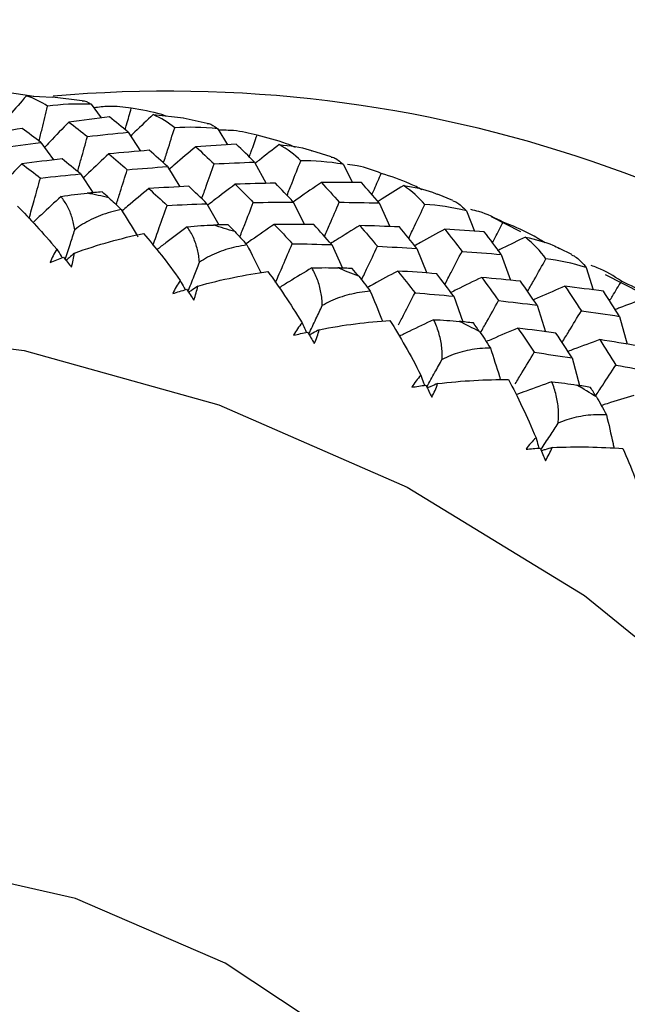
# Paper-space layout '_Dimetric' of a CAD drawing. Units: millimetres. Extents: x -32 to 490, y -411 to 247.
# Drawn here: x -8 to -1, y -38 to -27 of the extents above; entities that cross this region are included whole.
import ezdxf

# ---------------------------------------------------------------- set-up
doc = ezdxf.new("R2010")
doc.units = ezdxf.units.MM

psp = doc.layouts.new('_Dimetric')

# ---------------------------------------------------------------- linework, layer by layer
at = {"color": 7, "linetype": 'Continuous', "lineweight": 25}
for p, q in [((-8.068, -27.6), (-8.404, -27.551)), ((-8.155, -27.595), (-7.85, -27.611)), ((-7.501, -27.653), (-7.85, -27.609)), ((-7.395, -27.691), (-7.279, -27.853)), ((-6.67, -27.814), (-6.316, -27.853)), ((-6.036, -27.917), (-6.317, -27.856)), ((-5.912, -27.978), (-5.799, -28.166)), ((-6.963, -28.019), (-6.818, -28.24)), ((-7.987, -28.138), (-7.839, -28.344)), ((-4.585, -28.307), (-4.812, -28.237)), ((-6.501, -28.422), (-6.358, -28.658)), ((-5.483, -28.369), (-5.345, -28.618)), ((-4.444, -28.395), (-4.337, -28.609)), ((-7.521, -28.507), (-7.375, -28.727)), ((-3.159, -28.819), (-3.341, -28.746)), ((-6.04, -28.857), (-5.902, -29.105)), ((-5.029, -28.837), (-4.897, -29.1)), ((-4.022, -28.848), (-3.898, -29.124)), ((-3.002, -28.938), (-2.906, -29.177)), ((-2.365, -29.184), (-2.706, -29.01)), ((-4.579, -29.335), (-4.454, -29.611)), ((-3.582, -29.379), (-3.465, -29.668)), ((-1.768, -29.451), (-1.912, -29.379)), ((-2.593, -29.451), (-2.486, -29.752)), ((-1.597, -29.604), (-1.516, -29.865)), ((-0.949, -29.903), (-1.372, -29.689)), ((-3.15, -29.939), (-3.042, -30.239)), ((-2.173, -30.043), (-2.075, -30.356)), ((-1.207, -30.175), (-1.12, -30.499)), ((-1.764, -30.662), (-1.676, -30.985))]:
    psp.add_line(p, q, dxfattribs=at)
at = {"color": 7, "linetype": 'Continuous', "lineweight": 25, "flags": 128}
for points in [[(-24.689, -42.435), (-24.596, -41.703), (-24.082, -39.501), (-23.24, -37.442), (-22.086, -35.574), (-20.648, -33.938), (-18.957, -32.569), (-17.051, -31.5), (-14.973, -30.753), (-12.768, -30.345), (-10.487, -30.286), (-8.18, -30.576), (-5.899, -31.21), (-3.695, -32.173), (-1.617, -33.444), (0.289, -34.994), (1.98, -36.788), (3.419, -38.787), (3.94, -39.678)], [(-0.662, -43.753), (-0.762, -43.487), (-1.627, -41.748), (-2.79, -40.173), (-4.208, -38.822), (-5.825, -37.747), (-7.58, -36.989), (-9.405, -36.578), (-11.229, -36.53), (-12.984, -36.845), (-14.601, -37.512), (-16.019, -38.506)]]:
    psp.add_lwpolyline(points, dxfattribs=at)
at = {"color": 7, "linetype": 'Continuous', "lineweight": 25}
for centre, radius, start, end in [((-4.467, -35.494), 20.325, 82.5227, 179.8201), ((-6.495, -42.929), 15.39, 47.3107, 95.0223), ((-11.037, -46.038), 17.675, 77.4237, 78.2629), ((-11.176, -46.572), 18.226, 72.5609, 73.3832), ((-11.351, -47.069), 18.754, 67.7932, 68.5999), ((-11.544, -47.501), 19.227, 63.109, 63.9026), ((-11.744, -47.866), 19.644, 58.4961, 59.2784)]:
    psp.add_arc(centre, radius, start, end, dxfattribs=at)
for points, knots in [([(-8.155, -27.595), (-8.22, -27.669), (-8.301, -27.761), (-8.38, -27.855), (-8.396, -27.873)], [0, 0, 0, 0, 0.803724, 1, 1, 1, 1]), ([(-7.501, -27.652), (-7.499, -27.652), (-7.478, -27.645), (-7.434, -27.669), (-7.395, -27.691)], [0, 0, 0, 0, 0.08172, 1, 1, 1, 1]), ([(-8.007, -28.123), (-7.995, -28.076), (-7.961, -27.94), (-7.928, -27.803), (-7.906, -27.715)], [0, 0, 0, 0, 0.350269, 1, 1, 1, 1]), ([(-6.926, -27.738), (-7.014, -27.726), (-7.156, -27.708), (-7.306, -27.727), (-7.363, -27.735)], [0, 0, 0, 0, 0.621088, 1, 1, 1, 1]), ([(-6.998, -27.99), (-6.992, -27.971), (-6.968, -27.887), (-6.944, -27.802), (-6.926, -27.738)], [0, 0, 0, 0, 0.2324256, 1, 1, 1, 1]), ([(-6.517, -27.831), (-6.534, -27.825), (-6.668, -27.781), (-6.806, -27.758), (-6.926, -27.738)], [0, 0, 0, 0, 0.131965, 1, 1, 1, 1]), ([(-6.67, -27.814), (-6.742, -27.882), (-6.83, -27.964), (-6.917, -28.048), (-6.933, -28.064)], [0, 0, 0, 0, 0.812322, 1, 1, 1, 1]), ([(-7.657, -27.9), (-7.732, -27.977), (-7.828, -28.076), (-7.923, -28.177), (-7.944, -28.199)], [0, 0, 0, 0, 0.780277, 1, 1, 1, 1]), ([(-6.549, -28.379), (-6.533, -28.33), (-6.489, -28.193), (-6.446, -28.056), (-6.418, -27.968)], [0, 0, 0, 0, 0.361021, 1, 1, 1, 1]), ([(-6.036, -27.919), (-6.03, -27.918), (-6.003, -27.915), (-5.952, -27.95), (-5.912, -27.978)], [0, 0, 0, 0, 0.205283, 1, 1, 1, 1]), ([(-5.453, -28.055), (-5.544, -28.032), (-5.688, -27.996), (-5.843, -27.997), (-5.9, -27.997)], [0, 0, 0, 0, 0.629135, 1, 1, 1, 1]), ([(-7.555, -28.479), (-7.541, -28.431), (-7.503, -28.295), (-7.464, -28.159), (-7.44, -28.07)], [0, 0, 0, 0, 0.353395, 1, 1, 1, 1]), ([(-5.544, -28.308), (-5.536, -28.288), (-5.506, -28.203), (-5.476, -28.119), (-5.453, -28.055)], [0, 0, 0, 0, 0.246516, 1, 1, 1, 1]), ([(-5.002, -28.197), (-5.037, -28.182), (-5.183, -28.121), (-5.337, -28.083), (-5.453, -28.055)], [0, 0, 0, 0, 0.239779, 1, 1, 1, 1]), ([(-6.171, -28.189), (-6.253, -28.258), (-6.36, -28.348), (-6.464, -28.438), (-6.487, -28.459)], [0, 0, 0, 0, 0.7758834, 1, 1, 1, 1]), ([(-5.193, -28.165), (-5.271, -28.225), (-5.366, -28.297), (-5.46, -28.372), (-5.477, -28.385)], [0, 0, 0, 0, 0.819806, 1, 1, 1, 1]), ([(-5.193, -28.165), (-5.067, -28.177), (-4.928, -28.191), (-4.822, -28.232), (-4.812, -28.236)], [0, 0, 0, 0, 0.903704, 1, 1, 1, 1]), ([(-7.19, -28.274), (-7.269, -28.347), (-7.369, -28.44), (-7.468, -28.535), (-7.489, -28.555)], [0, 0, 0, 0, 0.787275, 1, 1, 1, 1]), ([(-5.102, -28.759), (-5.082, -28.71), (-5.029, -28.575), (-4.975, -28.439), (-4.941, -28.353)], [0, 0, 0, 0, 0.3656582, 1, 1, 1, 1]), ([(-4.586, -28.31), (-4.576, -28.311), (-4.541, -28.314), (-4.484, -28.361), (-4.444, -28.395)], [0, 0, 0, 0, 0.289765, 1, 1, 1, 1]), ([(-8.208, -28.39), (-8.284, -28.466), (-8.38, -28.564), (-8.474, -28.664), (-8.494, -28.685)], [0, 0, 0, 0, 0.786684, 1, 1, 1, 1]), ([(-7.103, -28.866), (-7.087, -28.817), (-7.044, -28.682), (-7.001, -28.545), (-6.973, -28.458)], [0, 0, 0, 0, 0.3577717, 1, 1, 1, 1]), ([(-6.101, -28.797), (-6.083, -28.748), (-6.035, -28.613), (-5.987, -28.477), (-5.956, -28.39)], [0, 0, 0, 0, 0.361238, 1, 1, 1, 1]), ([(-3.998, -28.501), (-4.09, -28.466), (-4.217, -28.417), (-4.356, -28.401), (-4.395, -28.396)], [0, 0, 0, 0, 0.721856, 1, 1, 1, 1]), ([(-8.123, -29.029), (-8.103, -28.959), (-8.059, -28.802), (-8.015, -28.644), (-7.99, -28.556)], [0, 0, 0, 0, 0.442563, 1, 1, 1, 1]), ([(-4.106, -28.75), (-4.097, -28.729), (-4.061, -28.646), (-4.025, -28.563), (-3.998, -28.501)], [0, 0, 0, 0, 0.25005, 1, 1, 1, 1]), ([(-3.519, -28.694), (-3.567, -28.669), (-3.721, -28.59), (-3.885, -28.537), (-3.998, -28.501)], [0, 0, 0, 0, 0.314115, 1, 1, 1, 1]), ([(-6.722, -28.679), (-6.805, -28.748), (-6.909, -28.834), (-7.012, -28.923), (-7.032, -28.941)], [0, 0, 0, 0, 0.7963936, 1, 1, 1, 1]), ([(-5.71, -28.629), (-5.796, -28.693), (-5.904, -28.775), (-6.011, -28.859), (-6.034, -28.877)], [0, 0, 0, 0, 0.791817, 1, 1, 1, 1]), ([(-4.7, -28.609), (-4.789, -28.669), (-4.899, -28.744), (-5.008, -28.821), (-5.029, -28.836)], [0, 0, 0, 0, 0.8059397, 1, 1, 1, 1]), ([(-3.736, -28.644), (-3.82, -28.696), (-3.92, -28.758), (-4.02, -28.821), (-4.036, -28.831)], [0, 0, 0, 0, 0.836179, 1, 1, 1, 1]), ([(-3.736, -28.644), (-3.615, -28.664), (-3.468, -28.688), (-3.36, -28.738), (-3.341, -28.746)], [0, 0, 0, 0, 0.823963, 1, 1, 1, 1]), ([(-7.749, -28.772), (-7.826, -28.843), (-7.936, -28.944), (-8.044, -29.046), (-8.077, -29.077)], [0, 0, 0, 0, 0.70032, 1, 1, 1, 1]), ([(-7.588, -29.161), (-7.592, -29.136), (-7.6, -29.087), (-7.619, -29.017), (-7.643, -28.951), (-7.673, -28.887), (-7.708, -28.827), (-7.735, -28.791), (-7.749, -28.772)], [0, 0, 0, 0, 0.15439, 0.312626, 0.475564, 0.643983, 0.818587, 1, 1, 1, 1]), ([(-7.043, -28.924), (-7.085, -28.934), (-7.167, -28.953), (-7.286, -28.992), (-7.395, -29.04), (-7.497, -29.095), (-7.558, -29.139), (-7.588, -29.161)], [0, 0, 0, 0, 0.216865, 0.424097, 0.622816, 0.814304, 1, 1, 1, 1]), ([(-7.043, -28.924), (-6.981, -29.025), (-6.915, -29.131), (-6.851, -29.238), (-6.848, -29.244)], [0, 0, 0, 0, 0.947404, 1, 1, 1, 1]), ([(-6.672, -29.341), (-6.647, -29.273), (-6.592, -29.118), (-6.537, -28.962), (-6.507, -28.876)], [0, 0, 0, 0, 0.442581, 1, 1, 1, 1]), ([(-5.655, -29.246), (-5.636, -29.197), (-5.583, -29.063), (-5.53, -28.928), (-5.497, -28.842)], [0, 0, 0, 0, 0.361561, 1, 1, 1, 1]), ([(-4.664, -29.239), (-4.642, -29.191), (-4.584, -29.058), (-4.527, -28.924), (-4.49, -28.839)], [0, 0, 0, 0, 0.363567, 1, 1, 1, 1]), ([(-3.677, -29.262), (-3.654, -29.214), (-3.591, -29.082), (-3.528, -28.95), (-3.488, -28.866)], [0, 0, 0, 0, 0.36535, 1, 1, 1, 1]), ([(-3.161, -28.823), (-3.146, -28.827), (-3.104, -28.838), (-3.042, -28.899), (-3.002, -28.938)], [0, 0, 0, 0, 0.349643, 1, 1, 1, 1]), ([(-2.571, -29.071), (-2.663, -29.025), (-2.784, -28.964), (-2.918, -28.932), (-2.95, -28.925)], [0, 0, 0, 0, 0.763212, 1, 1, 1, 1]), ([(-7.699, -29.51), (-7.679, -29.448), (-7.642, -29.332), (-7.605, -29.215), (-7.588, -29.161)], [0, 0, 0, 0, 0.532917, 1, 1, 1, 1]), ([(-6.27, -29.126), (-6.354, -29.188), (-6.474, -29.277), (-6.592, -29.369), (-6.627, -29.396)], [0, 0, 0, 0, 0.700299, 1, 1, 1, 1]), ([(-6.127, -29.542), (-6.13, -29.516), (-6.135, -29.465), (-6.15, -29.392), (-6.171, -29.321), (-6.198, -29.252), (-6.231, -29.187), (-6.257, -29.146), (-6.27, -29.126)], [0, 0, 0, 0, 0.15439, 0.312626, 0.475564, 0.643983, 0.818587, 1, 1, 1, 1]), ([(-5.251, -29.098), (-5.34, -29.159), (-5.453, -29.235), (-5.564, -29.313), (-5.587, -29.329)], [0, 0, 0, 0, 0.794188, 1, 1, 1, 1]), ([(-4.25, -29.112), (-4.342, -29.168), (-4.456, -29.237), (-4.569, -29.309), (-4.591, -29.322)], [0, 0, 0, 0, 0.808943, 1, 1, 1, 1]), ([(-3.255, -29.155), (-3.35, -29.206), (-3.47, -29.272), (-3.588, -29.339), (-3.613, -29.353)], [0, 0, 0, 0, 0.7905978, 1, 1, 1, 1]), ([(-2.696, -29.312), (-2.686, -29.293), (-2.644, -29.212), (-2.603, -29.132), (-2.571, -29.071)], [0, 0, 0, 0, 0.244926, 1, 1, 1, 1]), ([(-2.078, -29.315), (-2.136, -29.28), (-2.293, -29.183), (-2.464, -29.115), (-2.571, -29.071)], [0, 0, 0, 0, 0.369318, 1, 1, 1, 1]), ([(-2.311, -29.248), (-2.4, -29.291), (-2.509, -29.344), (-2.618, -29.399), (-2.639, -29.41)], [0, 0, 0, 0, 0.8124916, 1, 1, 1, 1]), ([(-2.311, -29.248), (-2.194, -29.274), (-2.043, -29.309), (-1.937, -29.367), (-1.912, -29.38)], [0, 0, 0, 0, 0.7671308, 1, 1, 1, 1]), ([(-7.799, -29.389), (-7.781, -29.416), (-7.76, -29.449), (-7.738, -29.482), (-7.734, -29.488)], [0, 0, 0, 0, 0.807503, 1, 1, 1, 1]), ([(-5.572, -29.339), (-5.614, -29.346), (-5.697, -29.36), (-5.816, -29.392), (-5.928, -29.433), (-6.032, -29.481), (-6.096, -29.522), (-6.127, -29.542)], [0, 0, 0, 0, 0.216865, 0.424097, 0.622816, 0.814304, 1, 1, 1, 1]), ([(-5.572, -29.339), (-5.518, -29.444), (-5.463, -29.552), (-5.409, -29.661), (-5.407, -29.665)], [0, 0, 0, 0, 0.967081, 1, 1, 1, 1]), ([(-5.237, -29.779), (-5.208, -29.712), (-5.142, -29.561), (-5.077, -29.41), (-5.04, -29.325)], [0, 0, 0, 0, 0.440057, 1, 1, 1, 1]), ([(-4.23, -29.748), (-4.207, -29.701), (-4.145, -29.57), (-4.083, -29.439), (-4.043, -29.355)], [0, 0, 0, 0, 0.361022, 1, 1, 1, 1]), ([(-7.591, -29.434), (-7.612, -29.452), (-7.646, -29.481), (-7.679, -29.509), (-7.691, -29.52)], [0, 0, 0, 0, 0.638805, 1, 1, 1, 1]), ([(-3.253, -29.802), (-3.229, -29.755), (-3.162, -29.626), (-3.095, -29.497), (-3.052, -29.414)], [0, 0, 0, 0, 0.361329, 1, 1, 1, 1]), ([(-2.284, -29.883), (-2.258, -29.837), (-2.187, -29.711), (-2.115, -29.583), (-2.07, -29.502)], [0, 0, 0, 0, 0.360888, 1, 1, 1, 1]), ([(-1.77, -29.455), (-1.751, -29.463), (-1.702, -29.484), (-1.637, -29.558), (-1.597, -29.604)], [0, 0, 0, 0, 0.392807, 1, 1, 1, 1]), ([(-6.262, -29.884), (-6.238, -29.824), (-6.193, -29.71), (-6.148, -29.595), (-6.127, -29.542)], [0, 0, 0, 0, 0.532383, 1, 1, 1, 1]), ([(-4.812, -29.608), (-4.902, -29.662), (-5.03, -29.738), (-5.156, -29.818), (-5.193, -29.841)], [0, 0, 0, 0, 0.703065, 1, 1, 1, 1]), ([(-4.689, -30.049), (-4.69, -30.023), (-4.692, -29.969), (-4.704, -29.893), (-4.721, -29.818), (-4.745, -29.745), (-4.775, -29.674), (-4.799, -29.63), (-4.812, -29.608)], [0, 0, 0, 0, 0.15439, 0.312626, 0.475564, 0.643983, 0.818587, 1, 1, 1, 1]), ([(-1.184, -29.763), (-1.276, -29.705), (-1.389, -29.633), (-1.516, -29.588), (-1.54, -29.579)], [0, 0, 0, 0, 0.811626, 1, 1, 1, 1]), ([(-3.806, -29.645), (-3.901, -29.696), (-4.02, -29.76), (-4.137, -29.826), (-4.16, -29.838)], [0, 0, 0, 0, 0.806011, 1, 1, 1, 1]), ([(-2.822, -29.72), (-2.92, -29.767), (-3.041, -29.824), (-3.16, -29.884), (-3.183, -29.896)], [0, 0, 0, 0, 0.811772, 1, 1, 1, 1]), ([(-6.352, -29.757), (-6.336, -29.785), (-6.317, -29.82), (-6.298, -29.855), (-6.294, -29.863)], [0, 0, 0, 0, 0.78742, 1, 1, 1, 1]), ([(-6.146, -29.82), (-6.169, -29.836), (-6.205, -29.861), (-6.242, -29.886), (-6.255, -29.895)], [0, 0, 0, 0, 0.640327, 1, 1, 1, 1]), ([(-1.847, -29.823), (-1.947, -29.865), (-2.07, -29.917), (-2.193, -29.972), (-2.216, -29.982)], [0, 0, 0, 0, 0.812016, 1, 1, 1, 1]), ([(-1.324, -29.991), (-1.313, -29.974), (-1.266, -29.898), (-1.22, -29.821), (-1.184, -29.763)], [0, 0, 0, 0, 0.232677, 1, 1, 1, 1]), ([(-0.688, -30.056), (-0.752, -30.01), (-0.909, -29.897), (-1.082, -29.813), (-1.184, -29.763)], [0, 0, 0, 0, 0.4091167, 1, 1, 1, 1]), ([(-4.127, -29.881), (-4.169, -29.886), (-4.252, -29.894), (-4.372, -29.919), (-4.485, -29.952), (-4.591, -29.994), (-4.657, -30.031), (-4.689, -30.049)], [0, 0, 0, 0, 0.216865, 0.424097, 0.622816, 0.814304, 1, 1, 1, 1]), ([(-4.127, -29.881), (-4.082, -29.989), (-4.034, -30.106), (-3.988, -30.222), (-3.984, -30.231)], [0, 0, 0, 0, 0.927731, 1, 1, 1, 1]), ([(-3.797, -30.276), (-3.775, -30.233), (-3.71, -30.108), (-3.646, -29.982), (-3.603, -29.9)], [0, 0, 0, 0, 0.343791, 1, 1, 1, 1]), ([(-4.847, -30.383), (-4.819, -30.324), (-4.766, -30.212), (-4.714, -30.101), (-4.689, -30.049)], [0, 0, 0, 0, 0.531363, 1, 1, 1, 1]), ([(-2.837, -30.369), (-2.812, -30.325), (-2.741, -30.199), (-2.67, -30.073), (-2.625, -29.991)], [0, 0, 0, 0, 0.3562657, 1, 1, 1, 1]), ([(-0.928, -29.971), (-1.022, -30.006), (-1.132, -30.047), (-1.241, -30.089), (-1.257, -30.095)], [0, 0, 0, 0, 0.85001, 1, 1, 1, 1]), ([(-1.881, -30.481), (-1.854, -30.438), (-1.779, -30.314), (-1.704, -30.19), (-1.655, -30.11)], [0, 0, 0, 0, 0.355371, 1, 1, 1, 1]), ([(-4.926, -30.25), (-4.913, -30.279), (-4.896, -30.316), (-4.88, -30.353), (-4.876, -30.362)], [0, 0, 0, 0, 0.768793, 1, 1, 1, 1]), ([(-3.385, -30.214), (-3.48, -30.259), (-3.615, -30.323), (-3.748, -30.389), (-3.787, -30.408)], [0, 0, 0, 0, 0.708423, 1, 1, 1, 1]), ([(-3.285, -30.679), (-3.285, -30.652), (-3.284, -30.597), (-3.291, -30.518), (-3.305, -30.439), (-3.325, -30.362), (-3.351, -30.287), (-3.374, -30.239), (-3.385, -30.214)], [0, 0, 0, 0, 0.1543896, 0.3126259, 0.4755639, 0.6439834, 0.8185868, 1, 1, 1, 1]), ([(-2.398, -30.313), (-2.499, -30.355), (-2.623, -30.407), (-2.745, -30.461), (-2.768, -30.471)], [0, 0, 0, 0, 0.813783, 1, 1, 1, 1]), ([(-4.725, -30.331), (-4.75, -30.344), (-4.788, -30.365), (-4.826, -30.387), (-4.84, -30.394)], [0, 0, 0, 0, 0.643224, 1, 1, 1, 1]), ([(-1.438, -30.448), (-1.54, -30.485), (-1.666, -30.531), (-1.79, -30.578), (-1.812, -30.587)], [0, 0, 0, 0, 0.81962, 1, 1, 1, 1]), ([(-2.72, -30.546), (-2.762, -30.548), (-2.843, -30.551), (-2.963, -30.568), (-3.077, -30.595), (-3.184, -30.63), (-3.252, -30.663), (-3.285, -30.679)], [0, 0, 0, 0, 0.216865, 0.424097, 0.622816, 0.814304, 1, 1, 1, 1]), ([(-2.72, -30.546), (-2.684, -30.656), (-2.644, -30.78), (-2.606, -30.904), (-2.602, -30.917)], [0, 0, 0, 0, 0.892748, 1, 1, 1, 1]), ([(-2.43, -30.966), (-2.404, -30.922), (-2.329, -30.799), (-2.254, -30.676), (-2.206, -30.596)], [0, 0, 0, 0, 0.354644, 1, 1, 1, 1]), ([(-3.466, -31.001), (-3.434, -30.944), (-3.374, -30.837), (-3.313, -30.729), (-3.285, -30.679)], [0, 0, 0, 0, 0.529879, 1, 1, 1, 1]), ([(-1.492, -31.113), (-1.463, -31.069), (-1.383, -30.947), (-1.303, -30.825), (-1.252, -30.746)], [0, 0, 0, 0, 0.361976, 1, 1, 1, 1]), ([(-3.534, -30.865), (-3.523, -30.894), (-3.509, -30.933), (-3.496, -30.973), (-3.492, -30.982)], [0, 0, 0, 0, 0.751552, 1, 1, 1, 1]), ([(-3.338, -30.962), (-3.364, -30.973), (-3.405, -30.991), (-3.445, -31.008), (-3.459, -31.014)], [0, 0, 0, 0, 0.647428, 1, 1, 1, 1]), ([(-2.002, -30.941), (-2.101, -30.977), (-2.241, -31.027), (-2.379, -31.079), (-2.419, -31.094)], [0, 0, 0, 0, 0.716194, 1, 1, 1, 1]), ([(-1.926, -31.426), (-1.925, -31.398), (-1.921, -31.343), (-1.923, -31.261), (-1.933, -31.179), (-1.949, -31.099), (-1.971, -31.018), (-1.991, -30.967), (-2.002, -30.941)], [0, 0, 0, 0, 0.1543896, 0.3126259, 0.4755639, 0.6439834, 0.8185868, 1, 1, 1, 1]), ([(-1.039, -31.1), (-1.144, -31.132), (-1.272, -31.171), (-1.398, -31.212), (-1.42, -31.219)], [0, 0, 0, 0, 0.825425, 1, 1, 1, 1]), ([(-1.361, -31.328), (-1.402, -31.327), (-1.482, -31.325), (-1.602, -31.335), (-1.715, -31.355), (-1.824, -31.384), (-1.893, -31.412), (-1.926, -31.426)], [0, 0, 0, 0, 0.216865, 0.424097, 0.622816, 0.814304, 1, 1, 1, 1]), ([(-1.361, -31.328), (-1.334, -31.44), (-1.304, -31.57), (-1.276, -31.7), (-1.272, -31.718)], [0, 0, 0, 0, 0.861646, 1, 1, 1, 1]), ([(-2.129, -31.735), (-2.093, -31.68), (-2.026, -31.578), (-1.958, -31.475), (-1.926, -31.426)], [0, 0, 0, 0, 0.527946, 1, 1, 1, 1]), ([(-2.186, -31.596), (-2.178, -31.626), (-2.167, -31.667), (-2.156, -31.708), (-2.153, -31.719)], [0, 0, 0, 0, 0.735634, 1, 1, 1, 1]), ([(-1.997, -31.71), (-2.024, -31.719), (-2.066, -31.732), (-2.108, -31.745), (-2.122, -31.75)], [0, 0, 0, 0, 0.652884, 1, 1, 1, 1])]:
    psp.add_open_spline(points, degree=3, knots=knots, dxfattribs=at)
for points in [[(-7.906, -27.715), (-7.98, -27.664), (-8.063, -27.623), (-8.155, -27.595)], [(-7.395, -27.691), (-7.578, -27.685), (-7.749, -27.694), (-7.906, -27.715)], [(-7.18, -27.841), (-7.339, -27.86), (-7.498, -27.879), (-7.657, -27.9)], [(-6.963, -28.019), (-7.035, -27.958), (-7.107, -27.899), (-7.18, -27.841)], [(-6.418, -27.968), (-6.491, -27.907), (-6.575, -27.855), (-6.67, -27.814)], [(-8.204, -27.977), (-8.362, -28), (-8.521, -28.025), (-8.679, -28.051)], [(-7.987, -28.138), (-8.059, -28.083), (-8.132, -28.029), (-8.204, -27.977)], [(-7.657, -27.9), (-7.585, -27.956), (-7.512, -28.013), (-7.44, -28.07)], [(-5.912, -27.978), (-6.092, -27.96), (-6.261, -27.958), (-6.418, -27.968)], [(-7.44, -28.07), (-7.281, -28.052), (-7.122, -28.035), (-6.963, -28.019)], [(-8.461, -28.204), (-8.303, -28.181), (-8.145, -28.159), (-7.987, -28.138)], [(-6.716, -28.231), (-6.874, -28.244), (-7.032, -28.258), (-7.19, -28.274)], [(-6.501, -28.422), (-6.572, -28.357), (-6.644, -28.294), (-6.716, -28.231)], [(-5.696, -28.16), (-5.854, -28.169), (-6.013, -28.179), (-6.171, -28.189)], [(-6.171, -28.189), (-6.099, -28.255), (-6.028, -28.322), (-5.956, -28.39)], [(-5.483, -28.369), (-5.553, -28.298), (-5.625, -28.229), (-5.696, -28.16)], [(-4.941, -28.353), (-5.014, -28.282), (-5.097, -28.219), (-5.193, -28.165)], [(-7.737, -28.332), (-7.894, -28.35), (-8.051, -28.369), (-8.208, -28.39)], [(-7.521, -28.507), (-7.593, -28.448), (-7.665, -28.389), (-7.737, -28.332)], [(-7.19, -28.274), (-7.117, -28.334), (-7.045, -28.395), (-6.973, -28.458)], [(-4.444, -28.395), (-4.62, -28.365), (-4.786, -28.352), (-4.941, -28.353)], [(-8.208, -28.39), (-8.136, -28.444), (-8.063, -28.499), (-7.99, -28.556)], [(-6.973, -28.458), (-6.816, -28.445), (-6.658, -28.433), (-6.501, -28.422)], [(-5.956, -28.39), (-5.798, -28.382), (-5.64, -28.375), (-5.483, -28.369)], [(-7.99, -28.556), (-7.834, -28.539), (-7.677, -28.522), (-7.521, -28.507)], [(-6.253, -28.652), (-6.409, -28.66), (-6.566, -28.669), (-6.722, -28.679)], [(-6.722, -28.679), (-6.65, -28.743), (-6.578, -28.809), (-6.507, -28.876)], [(-6.04, -28.857), (-6.111, -28.787), (-6.182, -28.719), (-6.253, -28.652)], [(-5.239, -28.615), (-5.396, -28.619), (-5.553, -28.623), (-5.71, -28.629)], [(-5.71, -28.629), (-5.638, -28.699), (-5.567, -28.77), (-5.497, -28.842)], [(-5.029, -28.837), (-5.099, -28.762), (-5.169, -28.688), (-5.239, -28.615)], [(-4.23, -28.61), (-4.386, -28.608), (-4.543, -28.608), (-4.7, -28.609)], [(-4.7, -28.609), (-4.629, -28.684), (-4.559, -28.761), (-4.49, -28.839)], [(-4.022, -28.848), (-4.091, -28.767), (-4.16, -28.688), (-4.23, -28.61)], [(-3.488, -28.866), (-3.558, -28.785), (-3.641, -28.71), (-3.736, -28.644)], [(-7.749, -28.772), (-7.64, -28.754), (-7.538, -28.741), (-7.442, -28.733)], [(-7.269, -28.718), (-7.326, -28.723), (-7.384, -28.728), (-7.442, -28.733)], [(-7.189, -28.787), (-7.215, -28.764), (-7.242, -28.741), (-7.269, -28.718)], [(-7.189, -28.787), (-7.144, -28.826), (-7.096, -28.872), (-7.043, -28.924)], [(-8.258, -28.887), (-8.116, -29.028), (-7.962, -29.195), (-7.799, -29.389)], [(-6.507, -28.876), (-6.351, -28.868), (-6.196, -28.862), (-6.04, -28.857)], [(-5.497, -28.842), (-5.341, -28.84), (-5.185, -28.838), (-5.029, -28.837)], [(-4.49, -28.839), (-4.334, -28.841), (-4.178, -28.844), (-4.022, -28.848)], [(-3.002, -28.938), (-3.171, -28.898), (-3.335, -28.875), (-3.488, -28.866)], [(-6.27, -29.126), (-6.161, -29.115), (-6.059, -29.109), (-5.964, -29.107)], [(-5.792, -29.103), (-5.85, -29.104), (-5.907, -29.105), (-5.964, -29.107)], [(-5.714, -29.183), (-5.74, -29.156), (-5.766, -29.13), (-5.792, -29.103)], [(-5.251, -29.098), (-5.18, -29.173), (-5.11, -29.248), (-5.04, -29.325)], [(-4.787, -29.101), (-4.941, -29.099), (-5.096, -29.098), (-5.251, -29.098)], [(-4.579, -29.335), (-4.648, -29.256), (-4.717, -29.178), (-4.787, -29.101)], [(-4.25, -29.112), (-4.181, -29.192), (-4.112, -29.273), (-4.043, -29.355)], [(-3.786, -29.128), (-3.941, -29.122), (-4.095, -29.116), (-4.25, -29.112)], [(-3.582, -29.379), (-3.65, -29.294), (-3.718, -29.211), (-3.786, -29.128)], [(-3.255, -29.155), (-3.187, -29.24), (-3.119, -29.327), (-3.052, -29.414)], [(-2.792, -29.185), (-2.946, -29.173), (-3.1, -29.163), (-3.255, -29.155)], [(-7.591, -29.434), (-7.316, -29.334), (-7.044, -29.259), (-6.783, -29.205)], [(-6.783, -29.205), (-6.648, -29.362), (-6.502, -29.546), (-6.352, -29.757)], [(-5.714, -29.183), (-5.67, -29.228), (-5.623, -29.28), (-5.572, -29.339)], [(-2.593, -29.451), (-2.659, -29.361), (-2.725, -29.272), (-2.792, -29.185)], [(-2.07, -29.502), (-2.137, -29.411), (-2.217, -29.326), (-2.311, -29.248)], [(-7.799, -29.389), (-7.83, -29.438), (-7.856, -29.491), (-7.877, -29.546)], [(-5.04, -29.325), (-4.887, -29.327), (-4.733, -29.331), (-4.579, -29.335)], [(-4.043, -29.355), (-3.89, -29.362), (-3.736, -29.37), (-3.582, -29.379)], [(-7.877, -29.546), (-7.826, -29.524), (-7.774, -29.503), (-7.721, -29.483)], [(-7.721, -29.483), (-7.69, -29.521), (-7.658, -29.56), (-7.627, -29.6)], [(-7.627, -29.6), (-7.611, -29.544), (-7.599, -29.488), (-7.591, -29.434)], [(-3.052, -29.414), (-2.899, -29.425), (-2.746, -29.438), (-2.593, -29.451)], [(-1.597, -29.604), (-1.762, -29.553), (-1.92, -29.52), (-2.07, -29.502)], [(-4.812, -29.608), (-4.703, -29.604), (-4.602, -29.604), (-4.508, -29.608)], [(-4.339, -29.616), (-4.395, -29.613), (-4.452, -29.611), (-4.508, -29.608)], [(-4.263, -29.706), (-4.288, -29.676), (-4.314, -29.646), (-4.339, -29.616)], [(-6.146, -29.82), (-5.865, -29.742), (-5.588, -29.686), (-5.326, -29.651)], [(-5.326, -29.651), (-5.198, -29.824), (-5.064, -30.024), (-4.926, -30.25)], [(-4.263, -29.706), (-4.221, -29.757), (-4.176, -29.815), (-4.127, -29.881)], [(-3.806, -29.645), (-3.738, -29.729), (-3.67, -29.814), (-3.603, -29.9)], [(-3.349, -29.676), (-3.501, -29.664), (-3.653, -29.654), (-3.806, -29.645)], [(-3.15, -29.939), (-3.216, -29.85), (-3.283, -29.763), (-3.349, -29.676)], [(-2.822, -29.72), (-2.756, -29.809), (-2.69, -29.9), (-2.625, -29.991)], [(-2.367, -29.764), (-2.519, -29.748), (-2.67, -29.734), (-2.822, -29.72)], [(-6.352, -29.757), (-6.386, -29.804), (-6.416, -29.855), (-6.44, -29.909)], [(-6.193, -29.985), (-6.173, -29.929), (-6.157, -29.874), (-6.146, -29.82)], [(-2.173, -30.043), (-2.238, -29.949), (-2.302, -29.856), (-2.367, -29.764)], [(-1.847, -29.823), (-1.783, -29.918), (-1.719, -30.014), (-1.655, -30.11)], [(-1.395, -29.881), (-1.545, -29.861), (-1.696, -29.841), (-1.847, -29.823)], [(-6.44, -29.909), (-6.387, -29.892), (-6.334, -29.875), (-6.28, -29.858)], [(-6.28, -29.858), (-6.251, -29.9), (-6.222, -29.942), (-6.193, -29.985)], [(-3.603, -29.9), (-3.452, -29.912), (-3.301, -29.925), (-3.15, -29.939)], [(-1.207, -30.175), (-1.269, -30.076), (-1.332, -29.978), (-1.395, -29.881)], [(-2.625, -29.991), (-2.474, -30.008), (-2.324, -30.025), (-2.173, -30.043)], [(-1.655, -30.11), (-1.505, -30.131), (-1.356, -30.153), (-1.207, -30.175)], [(-4.926, -30.25), (-4.964, -30.295), (-4.997, -30.344), (-5.025, -30.397)], [(-4.725, -30.331), (-4.437, -30.274), (-4.158, -30.239), (-3.897, -30.223)], [(-3.897, -30.223), (-3.78, -30.409), (-3.657, -30.624), (-3.534, -30.865)], [(-3.385, -30.214), (-3.279, -30.218), (-3.179, -30.225), (-3.086, -30.234)], [(-2.92, -30.252), (-2.976, -30.246), (-3.031, -30.24), (-3.086, -30.234)], [(-2.848, -30.353), (-2.872, -30.319), (-2.896, -30.286), (-2.92, -30.252)], [(-2.398, -30.313), (-2.334, -30.407), (-2.27, -30.501), (-2.206, -30.596)], [(-1.952, -30.372), (-2.101, -30.352), (-2.249, -30.332), (-2.398, -30.313)], [(-5.025, -30.397), (-4.971, -30.383), (-4.916, -30.371), (-4.861, -30.359)], [(-4.861, -30.359), (-4.835, -30.403), (-4.809, -30.448), (-4.783, -30.494)], [(-4.783, -30.494), (-4.759, -30.439), (-4.739, -30.385), (-4.725, -30.331)], [(-2.848, -30.353), (-2.808, -30.41), (-2.765, -30.474), (-2.72, -30.546)], [(-1.764, -30.662), (-1.826, -30.565), (-1.889, -30.468), (-1.952, -30.372)], [(-1.438, -30.448), (-1.375, -30.547), (-1.313, -30.646), (-1.252, -30.746)], [(-0.994, -30.52), (-1.142, -30.495), (-1.29, -30.471), (-1.438, -30.448)], [(-2.206, -30.596), (-2.058, -30.617), (-1.911, -30.639), (-1.764, -30.662)], [(-1.252, -30.746), (-1.105, -30.772), (-0.959, -30.798), (-0.812, -30.825)], [(-3.534, -30.865), (-3.574, -30.907), (-3.611, -30.954), (-3.642, -31.005)], [(-3.642, -31.005), (-3.587, -30.996), (-3.532, -30.988), (-3.476, -30.98)], [(-3.476, -30.98), (-3.453, -31.027), (-3.43, -31.075), (-3.407, -31.123)], [(-3.407, -31.123), (-3.379, -31.07), (-3.356, -31.016), (-3.338, -30.962)], [(-3.338, -30.962), (-3.049, -30.928), (-2.769, -30.913), (-2.508, -30.915)], [(-2.508, -30.915), (-2.401, -31.116), (-2.292, -31.344), (-2.186, -31.596)], [(-2.002, -30.941), (-1.896, -30.951), (-1.799, -30.964), (-1.709, -30.98)], [(-1.547, -31.007), (-1.601, -30.998), (-1.655, -30.989), (-1.709, -30.98)], [(-1.479, -31.118), (-1.502, -31.081), (-1.525, -31.044), (-1.547, -31.007)], [(-1.479, -31.118), (-1.442, -31.18), (-1.402, -31.25), (-1.361, -31.328)], [(-2.186, -31.596), (-2.229, -31.636), (-2.268, -31.681), (-2.303, -31.73)], [(-1.997, -31.71), (-1.706, -31.698), (-1.428, -31.703), (-1.169, -31.723)], [(-2.303, -31.73), (-2.247, -31.725), (-2.191, -31.721), (-2.136, -31.717)], [(-2.136, -31.717), (-2.116, -31.767), (-2.096, -31.816), (-2.076, -31.867)], [(-2.076, -31.867), (-2.045, -31.815), (-2.019, -31.763), (-1.997, -31.71)], [(-1.169, -31.723), (-1.075, -31.936), (-0.981, -32.176), (-0.892, -32.439)]]:
    psp.add_open_spline(points, degree=3, dxfattribs=at)

doc.saveas('drawing.dxf')
